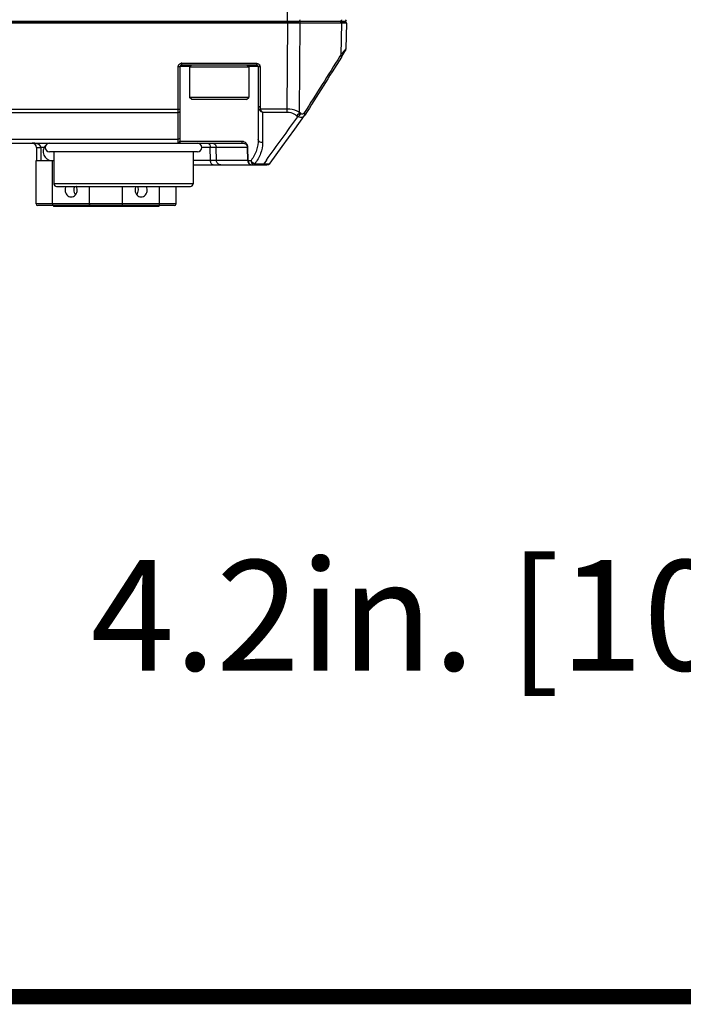
# Model space of a CAD drawing. Units: inches. Extents: x 0 to 64, y 0 to 40.
# Drawn here: x 17 to 20, y 0 to 4.4 of the extents above; entities that cross this region are included whole.
import ezdxf

# ---------------------------------------------------------------- set-up
doc = ezdxf.new("R2010")
doc.units = ezdxf.units.IN
doc.header["$MEASUREMENT"] = 0
doc.layers.add('1', color=7, linetype='Continuous')
doc.styles.get("Standard").update_dxf_attribs({"font": 'arial.ttf'})
doc.dimstyles.get("Standard").update_dxf_attribs({"dimtxt": 0.18, "dimasz": 0.18, "dimexe": 0.18, "dimexo": 0.0625, "dimgap": 0.09, "dimtad": 0, "dimtih": 1, "dimtoh": 1, "dimdec": 4, "dimzin": 0, "dimdsep": 46, "dimtxsty": 'Standard', "dimcen": 0.09, "dimadec": 0, "dimazin": 0, "dimtfac": 1, "dimtdec": 4, "dimtofl": 0, "dimtmove": 0, "dimatfit": 3, "dimfxl": 1, "dimtolj": 1, "dimtzin": 0, "dimarcsym": 0})

# ---------------------------------------------------------------- blocks, each defined once
blk = doc.blocks.new('*D98')
at = {"layer": '1', "color": 0, "lineweight": -2, "transparency": 16777216}
for p, q in [((11.682, 4.9815), (11.682, 1.2276)), ((15.8945, 4.9815), (15.8945, 1.2276)), ((11.182, 1.7276), (10.682, 1.7276)), ((16.3945, 1.7276), (16.8945, 1.7276))]:
    blk.add_line(p, q, dxfattribs=at)
at = {"layer": '1', "color": 0, "transparency": 16777216}
for points in [[(11.182, 1.8109), (11.182, 1.6443), (11.682, 1.7276)], [(16.3945, 1.8109), (16.3945, 1.6443), (15.8945, 1.7276)]]:
    blk.add_solid(points, dxfattribs=at)
at = {"layer": 'Defpoints', "color": 0, "transparency": 16777216}
for p in [(11.682, 5.4815), (15.8945, 5.4815), (15.8945, 1.7276)]:
    blk.add_point(p, dxfattribs=at)
at = {"layer": '1', "color": 0, "transparency": 16777216, "insert": (19.6775, 1.7276), "char_height": 0.5, "attachment_point": 5}
blk.add_mtext('\\A1;4.2in. [107mm]', dxfattribs=at)

msp = doc.modelspace()

# ---------------------------------------------------------------- linework, layer by layer
at = {"color": 7, "linetype": 'Continuous'}
for p, q in [((18.1924, 4.4185), (18.1924, 4.4912)), ((18.4511, 4.4185), (9.1254, 4.4185)), ((9.3323, 4.4185), (18.2442, 4.4185)), ((18.1939, 4.4105), (18.1939, 4.4185)), ((18.4307, 4.4185), (18.4513, 4.4185)), ((18.1939, 4.4105), (9.3826, 4.4105)), ((18.1911, 4.0212), (18.1939, 4.4105)), ((18.2131, 4.4105), (18.1939, 4.4105)), ((18.2214, 4.4105), (18.2131, 4.4105)), ((18.237, 4.4105), (18.2214, 4.4105)), ((18.2498, 4.4105), (18.237, 4.4105)), ((18.2469, 4.0063), (18.2498, 4.4105)), ((18.4574, 4.4105), (18.2498, 4.4105)), ((18.4362, 4.4105), (18.4337, 4.2669)), ((18.4429, 4.4105), (18.4362, 4.4105)), ((18.459, 4.4105), (18.457, 4.295)), ((18.459, 4.4105), (18.4574, 4.4105)), ((18.452, 4.2817), (18.4534, 4.2839)), ((18.4337, 4.2669), (18.4298, 4.2608)), ((18.4363, 4.2568), (18.4476, 4.2746)), ((18.4476, 4.2746), (18.452, 4.2817)), ((17.6977, 4.0064), (17.6977, 4.2137)), ((17.7501, 4.2138), (17.7056, 4.2138)), ((17.7056, 3.8777), (17.7056, 4.2138)), ((17.7134, 4.2294), (18.052, 4.2294)), ((17.7134, 4.2217), (17.7134, 4.2294)), ((17.7134, 4.2217), (18.052, 4.2217)), ((17.7489, 4.2119), (17.7587, 4.2217)), ((18.0166, 4.2119), (17.7489, 4.2119)), ((17.7489, 4.2119), (17.7489, 4.0741)), ((18.0166, 4.2119), (18.0068, 4.2217)), ((18.0599, 4.2138), (18.0153, 4.2138)), ((18.0166, 4.2119), (18.0166, 4.0741)), ((18.052, 4.2294), (18.052, 4.2217)), ((18.0599, 4.2138), (18.0599, 3.8844)), ((18.0678, 4.2137), (18.0678, 4.0315)), ((18.0166, 4.0741), (17.7489, 4.0741)), ((17.7587, 4.0642), (17.7489, 4.0741)), ((18.0068, 4.0642), (17.7587, 4.0642)), ((18.0068, 4.0642), (18.0166, 4.0741)), ((13.9733, 4.0212), (17.6977, 4.0212)), ((18.1911, 4.0212), (18.0707, 4.0212)), ((18.1911, 4.0064), (18.1911, 4.0212)), ((13.9733, 4.0064), (17.6977, 4.0064)), ((17.6977, 3.8918), (17.6977, 4.0064)), ((18.1911, 4.0065), (18.0796, 4.0064)), ((18.1911, 4.0064), (18.0796, 4.0064)), ((18.0796, 4.0064), (18.0796, 3.8693)), ((18.2386, 3.9866), (18.2329, 3.9915)), ((18.2525, 4.0014), (18.2469, 4.0063)), ((18.2693, 3.9921), (18.2704, 3.9937)), ((15.9608, 3.8858), (17.6977, 3.8858)), ((17.6977, 3.8701), (17.6977, 3.8918)), ((13.9724, 3.8674), (17.9892, 3.8674)), ((17.056, 3.8477), (17.056, 3.7886)), ((17.0912, 3.848), (17.0757, 3.848)), ((17.0757, 3.848), (17.0757, 3.7883)), ((17.9847, 3.8752), (17.7064, 3.8752)), ((17.8425, 3.848), (17.8037, 3.848)), ((17.8435, 3.7883), (17.8425, 3.848)), ((18.011, 3.848), (17.8695, 3.848)), ((17.8705, 3.7883), (17.8695, 3.848)), ((18.0122, 3.7883), (18.011, 3.848)), ((18.0142, 3.7886), (18.0131, 3.8482)), ((17.7843, 3.828), (17.115, 3.828)), ((17.1347, 3.828), (17.1347, 3.6823)), ((17.7646, 3.828), (17.7646, 3.6823)), ((17.054, 3.7886), (17.1347, 3.7886)), ((17.054, 3.5918), (17.054, 3.7886)), ((17.1288, 3.5918), (17.1288, 3.7886)), ((17.8435, 3.7883), (17.7646, 3.7883)), ((17.7646, 3.7689), (18.098, 3.7689)), ((18.0122, 3.7883), (17.8705, 3.7883)), ((18.0122, 3.7883), (18.0123, 3.7864)), ((18.0142, 3.7886), (18.0272, 3.7886)), ((18.0432, 3.7736), (18.0846, 3.7736)), ((18.0432, 3.7736), (18.0432, 3.7689)), ((18.0964, 3.7898), (18.0846, 3.7736)), ((18.0846, 3.7736), (18.0846, 3.7689)), ((17.7646, 3.6823), (17.1347, 3.6823)), ((17.1465, 3.6705), (17.7528, 3.6705)), ((17.2961, 3.5918), (17.2961, 3.6705)), ((17.4457, 3.5918), (17.4457, 3.6705)), ((17.6131, 3.5918), (17.6131, 3.6705)), ((17.6879, 3.5918), (17.6879, 3.6705)), ((17.6879, 3.5918), (17.054, 3.5918)), ((17.68, 3.5839), (17.0619, 3.5839)), ((17.1327, 3.5839), (17.1327, 3.58)), ((17.6091, 3.58), (17.1327, 3.58)), ((17.6091, 3.5839), (17.6091, 3.58))]:
    msp.add_line(p, q, dxfattribs=at)
for points in [[(18.4534, 4.2839), (18.4538, 4.2847), (18.4543, 4.2854), (18.4549, 4.2866), (18.4559, 4.2888), (18.4566, 4.2914), (18.457, 4.2942), (18.457, 4.295)], [(18.1139, 3.777), (18.1682, 3.8518), (18.225, 3.9304), (18.2693, 3.9921)], [(18.098, 3.7689), (18.1058, 3.7706), (18.1124, 3.7752), (18.1139, 3.777)]]:
    msp.add_lwpolyline(points, dxfattribs=at)
for centre, radius, start, end in [((18.2428, 4.4226), 0.00405, 270.0785, 283.966), ((18.4513, 4.4264), 0.00787, 270, 0), ((17.7134, 4.2138), 0.00787, 90, 180), ((17.7135, 4.2136), 0.0158, 90.0195, 101.5725), ((18.052, 4.2138), 0.00787, 0, 90), ((18.0519, 4.2137), 0.0159, 4.9928, 17.8865), ((18.0521, 4.2137), 0.0157, 0.018, 4.9943), ((-8.7966, 23.3602), 33.2601, 323.95608, 324.37443), ((17.0363, 3.7888), 0.0785, 87.5111, 90.0014), ((17.0363, 3.8477), 0.0197, 0, 90), ((17.0411, 3.8129), 0.0539, 69.991, 73.9421), ((17.1249, 3.828), 0.0394, 134.6978, 270), ((17.115, 3.8477), 0.0197, 90, 270), ((17.7843, 3.8477), 0.0197, 270, 90), ((17.9847, 3.8465), 0.0287, 78.1252, 89.965), ((17.9846, 3.8462), 0.0291, 69.5514, 78.11), ((17.1465, 3.6823), 0.0118, 180, 270), ((17.2064, 3.6557), 0.0332, 24.4454, 26.7021), ((17.7528, 3.6823), 0.0118, 270, 0), ((17.0619, 3.5918), 0.00787, 180, 270), ((17.68, 3.5918), 0.00787, 270, 0)]:
    msp.add_arc(centre, radius, start, end, dxfattribs=at)
for points, knots in [([(18.2484, 4.4264), (18.2484, 4.4247), (18.2477, 4.4214), (18.2451, 4.419), (18.2437, 4.4187)], [0, 0, 0, 0, 0.550463, 1, 1, 1, 1]), ([(18.2498, 4.4105), (18.2499, 4.4125), (18.2491, 4.4162), (18.2458, 4.4185), (18.2442, 4.4185)], [0, 0, 0, 0, 0.559346, 1, 1, 1, 1]), ([(18.4362, 4.4105), (18.4362, 4.4125), (18.4355, 4.4162), (18.4321, 4.4185), (18.4306, 4.4185)], [0, 0, 0, 0, 0.559346, 1, 1, 1, 1]), ([(18.4363, 4.4264), (18.4363, 4.4254), (18.436, 4.4234), (18.4349, 4.4209), (18.433, 4.419), (18.4315, 4.4185), (18.4307, 4.4185)], [0, 0, 0, 0, 0.287525, 0.554679, 0.790027, 1, 1, 1, 1]), ([(18.457, 4.295), (18.457, 4.2947), (18.456, 4.294), (18.4549, 4.2923), (18.4526, 4.2897), (18.4485, 4.2846), (18.442, 4.277), (18.4366, 4.2705), (18.4337, 4.2669)], [0, 0, 0, 0, 0.022096, 0.083165, 0.179205, 0.304502, 0.621888, 1, 1, 1, 1]), ([(18.4363, 4.2568), (18.4367, 4.2574), (18.4378, 4.261), (18.4355, 4.2646), (18.4337, 4.2669)], [0, 0, 0, 0, 0.193607, 1, 1, 1, 1]), ([(17.6977, 4.2137), (17.6987, 4.2137), (17.7005, 4.2137), (17.7031, 4.2136), (17.7043, 4.214), (17.7056, 4.2136), (17.7056, 4.2138)], [0, 0, 0, 0, 0.382039, 0.706946, 0.923444, 1, 1, 1, 1]), ([(18.0599, 4.2138), (18.0599, 4.2137), (18.0605, 4.2139), (18.0607, 4.2138), (18.061, 4.2137)], [0, 0, 0, 0, 0.257655, 1, 1, 1, 1]), ([(18.061, 4.2137), (18.0614, 4.2137), (18.0636, 4.2137), (18.0659, 4.2137), (18.0678, 4.2137)], [0, 0, 0, 0, 0.183433, 1, 1, 1, 1]), ([(17.6977, 4.0212), (17.6985, 4.0212), (17.701, 4.0212), (17.7036, 4.0212), (17.7053, 4.0213)], [0, 0, 0, 0, 0.32833, 1, 1, 1, 1]), ([(17.7053, 4.0213), (17.7053, 4.0213), (17.7054, 4.0213), (17.7056, 4.0213), (17.7056, 4.0213)], [0, 0, 0, 0, 0.742021, 1, 1, 1, 1]), ([(18.0678, 4.0314), (18.0668, 4.0314), (18.065, 4.0315), (18.0623, 4.0313), (18.0611, 4.0317), (18.0599, 4.0314), (18.0599, 4.0316)], [0, 0, 0, 0, 0.382039, 0.706947, 0.923444, 1, 1, 1, 1]), ([(18.0707, 4.0212), (18.0701, 4.0208), (18.0681, 4.0195), (18.0661, 4.0182), (18.0647, 4.0173)], [0, 0, 0, 0, 0.308884, 1, 1, 1, 1]), ([(18.0796, 4.0064), (18.0787, 4.0074), (18.0751, 4.0118), (18.0723, 4.017), (18.0707, 4.0212)], [0, 0, 0, 0, 0.221207, 1, 1, 1, 1]), ([(18.2469, 4.0063), (18.2433, 4.0086), (18.2261, 4.0176), (18.2062, 4.0211), (18.1911, 4.0212)], [0, 0, 0, 0, 0.221401, 1, 1, 1, 1]), ([(17.6977, 4.0064), (17.6996, 4.0064), (17.7034, 4.0073), (17.7056, 4.0108), (17.7056, 4.0125)], [0, 0, 0, 0, 0.546524, 1, 1, 1, 1]), ([(18.2329, 3.9915), (18.2304, 3.9937), (18.2181, 4.0025), (18.2027, 4.0064), (18.1911, 4.0064)], [0, 0, 0, 0, 0.226271, 1, 1, 1, 1]), ([(18.2629, 3.986), (18.2595, 3.9839), (18.2508, 3.9818), (18.2424, 3.9846), (18.2386, 3.9866)], [0, 0, 0, 0, 0.476623, 1, 1, 1, 1]), ([(18.2704, 3.9937), (18.2712, 3.9949), (18.2712, 3.9973), (18.2705, 3.9993), (18.2703, 3.9999)], [0, 0, 0, 0, 0.700384, 1, 1, 1, 1]), ([(17.6977, 3.8858), (17.6996, 3.8858), (17.7034, 3.8867), (17.7056, 3.8902), (17.7056, 3.8918)], [0, 0, 0, 0, 0.546535, 1, 1, 1, 1]), ([(18.0599, 3.8844), (18.0599, 3.8678), (18.0543, 3.8334), (18.0378, 3.8026), (18.0272, 3.7886)], [0, 0, 0, 0, 0.486261, 1, 1, 1, 1]), ([(18.0796, 3.8693), (18.0747, 3.8693), (18.0654, 3.8716), (18.0599, 3.8804), (18.0599, 3.8844)], [0, 0, 0, 0, 0.546523, 1, 1, 1, 1]), ([(17.056, 3.8477), (17.056, 3.8475), (17.0568, 3.8477), (17.0576, 3.8475), (17.0596, 3.8475), (17.0631, 3.8474), (17.0686, 3.8474), (17.0733, 3.8473), (17.0758, 3.8473)], [0, 0, 0, 0, 0.019631, 0.076601, 0.169192, 0.293544, 0.617943, 1, 1, 1, 1]), ([(17.0756, 3.848), (17.0757, 3.8501), (17.0724, 3.8577), (17.0649, 3.8616), (17.0595, 3.8636)], [0, 0, 0, 0, 0.26351, 1, 1, 1, 1]), ([(17.6986, 3.8674), (17.698, 3.8674), (17.6977, 3.8688), (17.6977, 3.8697), (17.6977, 3.8701)], [0, 0, 0, 0, 0.597051, 1, 1, 1, 1]), ([(17.6986, 3.8674), (17.7006, 3.8674), (17.7048, 3.8691), (17.7064, 3.8732), (17.7064, 3.8752)], [0, 0, 0, 0, 0.499125, 1, 1, 1, 1]), ([(17.7056, 3.8768), (17.7056, 3.8769), (17.7056, 3.8772), (17.7056, 3.8775), (17.7056, 3.8777)], [0, 0, 0, 0, 0.472131, 1, 1, 1, 1]), ([(17.7064, 3.8752), (17.7062, 3.8752), (17.7057, 3.8757), (17.7056, 3.8764), (17.7056, 3.8768)], [0, 0, 0, 0, 0.365776, 1, 1, 1, 1]), ([(17.8296, 3.8674), (17.8322, 3.8674), (17.8359, 3.8654), (17.8381, 3.8626), (17.8387, 3.8617)], [0, 0, 0, 0, 0.716425, 1, 1, 1, 1]), ([(17.8387, 3.8617), (17.8393, 3.8608), (17.8415, 3.8566), (17.8425, 3.8517), (17.8425, 3.848)], [0, 0, 0, 0, 0.232536, 1, 1, 1, 1]), ([(17.8695, 3.848), (17.8686, 3.848), (17.8596, 3.848), (17.8506, 3.848), (17.8425, 3.848)], [0, 0, 0, 0, 0.098868, 1, 1, 1, 1]), ([(17.8499, 3.8674), (17.8549, 3.8674), (17.8652, 3.8632), (17.8694, 3.853), (17.8695, 3.848)], [0, 0, 0, 0, 0.499473, 1, 1, 1, 1]), ([(17.9847, 3.8752), (17.9847, 3.8742), (17.9849, 3.8713), (17.9871, 3.8674), (17.9892, 3.8674)], [0, 0, 0, 0, 0.320651, 1, 1, 1, 1]), ([(18.0131, 3.8482), (18.013, 3.854), (18.0089, 3.865), (17.9995, 3.8716), (17.9948, 3.8734)], [0, 0, 0, 0, 0.533881, 1, 1, 1, 1]), ([(17.9979, 3.8657), (18.0011, 3.8644), (18.0077, 3.86), (18.011, 3.8522), (18.011, 3.848)], [0, 0, 0, 0, 0.447625, 1, 1, 1, 1]), ([(18.011, 3.848), (18.0111, 3.848), (18.0118, 3.8482), (18.0126, 3.8481), (18.0133, 3.8481)], [0, 0, 0, 0, 0.062771, 1, 1, 1, 1]), ([(18.0796, 3.8693), (18.0796, 3.8526), (18.0732, 3.8177), (18.0548, 3.7873), (18.0432, 3.7736)], [0, 0, 0, 0, 0.481965, 1, 1, 1, 1]), ([(17.8705, 3.7883), (17.8696, 3.7883), (17.8606, 3.7883), (17.8516, 3.7883), (17.8435, 3.7883)], [0, 0, 0, 0, 0.098879, 1, 1, 1, 1]), ([(17.8564, 3.7689), (17.8528, 3.7689), (17.8451, 3.775), (17.8436, 3.7835), (17.8435, 3.7883)], [0, 0, 0, 0, 0.427901, 1, 1, 1, 1]), ([(17.8902, 3.7689), (17.8852, 3.7689), (17.8749, 3.7731), (17.8706, 3.7833), (17.8705, 3.7883)], [0, 0, 0, 0, 0.499473, 1, 1, 1, 1]), ([(18.0123, 3.7864), (18.0128, 3.7817), (18.0174, 3.7726), (18.0269, 3.7689), (18.0315, 3.7689)], [0, 0, 0, 0, 0.505751, 1, 1, 1, 1]), ([(18.0142, 3.7886), (18.0139, 3.7886), (18.0134, 3.7885), (18.013, 3.7885), (18.0123, 3.7884), (18.0127, 3.7883), (18.0128, 3.7883)], [0, 0, 0, 0, 0.393547, 0.71069, 0.851327, 1, 1, 1, 1]), ([(18.0142, 3.7886), (18.0142, 3.7837), (18.0173, 3.7737), (18.027, 3.7689), (18.0315, 3.7689)], [0, 0, 0, 0, 0.524864, 1, 1, 1, 1]), ([(18.0272, 3.7886), (18.0272, 3.7867), (18.028, 3.7796), (18.0326, 3.7727), (18.0372, 3.7704)], [0, 0, 0, 0, 0.270761, 1, 1, 1, 1]), ([(18.0926, 3.7728), (18.0937, 3.7727), (18.0979, 3.7725), (18.1021, 3.7727), (18.105, 3.7732)], [0, 0, 0, 0, 0.278527, 1, 1, 1, 1]), ([(18.105, 3.7732), (18.106, 3.7733), (18.1088, 3.7739), (18.1118, 3.7749), (18.1133, 3.7763)], [0, 0, 0, 0, 0.316815, 1, 1, 1, 1]), ([(18.1133, 3.7763), (18.1134, 3.7764), (18.1136, 3.7767), (18.1138, 3.7769), (18.1139, 3.777)], [0, 0, 0, 0, 0.512223, 1, 1, 1, 1]), ([(17.1889, 3.6706), (17.1883, 3.6694), (17.1861, 3.6644), (17.1852, 3.6589), (17.1852, 3.6548)], [0, 0, 0, 0, 0.247211, 1, 1, 1, 1]), ([(17.2282, 3.6705), (17.2276, 3.6693), (17.2255, 3.6643), (17.2246, 3.6588), (17.2246, 3.6548)], [0, 0, 0, 0, 0.247223, 1, 1, 1, 1]), ([(17.2397, 3.6548), (17.2397, 3.656), (17.2395, 3.661), (17.2382, 3.666), (17.2366, 3.6694)], [0, 0, 0, 0, 0.252745, 1, 1, 1, 1]), ([(17.5058, 3.6706), (17.5052, 3.6694), (17.5031, 3.6644), (17.5021, 3.6589), (17.5021, 3.6548)], [0, 0, 0, 0, 0.247211, 1, 1, 1, 1]), ([(17.5173, 3.6548), (17.5173, 3.6561), (17.517, 3.6615), (17.5155, 3.6669), (17.5136, 3.6705)], [0, 0, 0, 0, 0.253216, 1, 1, 1, 1]), ([(17.5567, 3.6548), (17.5567, 3.6561), (17.5564, 3.6616), (17.5548, 3.6669), (17.553, 3.6706)], [0, 0, 0, 0, 0.253311, 1, 1, 1, 1]), ([(17.1852, 3.6548), (17.1852, 3.6507), (17.1865, 3.6426), (17.1925, 3.6322), (17.2015, 3.625), (17.2089, 3.6233), (17.2125, 3.6233)], [0, 0, 0, 0, 0.266341, 0.523401, 0.766784, 1, 1, 1, 1]), ([(17.2125, 3.6233), (17.216, 3.6233), (17.2234, 3.625), (17.2325, 3.6322), (17.2384, 3.6426), (17.2397, 3.6507), (17.2397, 3.6548)], [0, 0, 0, 0, 0.233216, 0.476599, 0.733659, 1, 1, 1, 1]), ([(17.2246, 3.6548), (17.2246, 3.6508), (17.2258, 3.643), (17.2296, 3.636), (17.2321, 3.6331)], [0, 0, 0, 0, 0.508382, 1, 1, 1, 1]), ([(17.5021, 3.6548), (17.5021, 3.6507), (17.5035, 3.6426), (17.5094, 3.6322), (17.5184, 3.625), (17.5258, 3.6233), (17.5294, 3.6233)], [0, 0, 0, 0, 0.266341, 0.523401, 0.766784, 1, 1, 1, 1]), ([(17.5098, 3.6331), (17.5122, 3.636), (17.516, 3.643), (17.5173, 3.6508), (17.5173, 3.6548)], [0, 0, 0, 0, 0.491618, 1, 1, 1, 1]), ([(17.5294, 3.6233), (17.533, 3.6233), (17.5404, 3.625), (17.5494, 3.6322), (17.5553, 3.6426), (17.5567, 3.6507), (17.5567, 3.6548)], [0, 0, 0, 0, 0.233216, 0.476599, 0.733659, 1, 1, 1, 1]), ([(17.1327, 3.5839), (17.1315, 3.5839), (17.1298, 3.5859), (17.129, 3.5888), (17.1288, 3.5908), (17.1288, 3.5918)], [0, 0, 0, 0, 0.387211, 0.675626, 1, 1, 1, 1]), ([(17.3001, 3.5839), (17.2989, 3.5839), (17.2971, 3.5859), (17.2963, 3.5888), (17.2961, 3.5908), (17.2961, 3.5918)], [0, 0, 0, 0, 0.387211, 0.675626, 1, 1, 1, 1]), ([(17.4418, 3.5839), (17.443, 3.5839), (17.4447, 3.5859), (17.4455, 3.5888), (17.4457, 3.5908), (17.4457, 3.5918)], [0, 0, 0, 0, 0.387211, 0.675626, 1, 1, 1, 1]), ([(17.6091, 3.5839), (17.6103, 3.5839), (17.612, 3.5859), (17.6128, 3.5888), (17.6131, 3.5908), (17.6131, 3.5918)], [0, 0, 0, 0, 0.387211, 0.675626, 1, 1, 1, 1])]:
    msp.add_open_spline(points, degree=3, knots=knots, dxfattribs=at)
for points in [[(18.4551, 4.4175), (18.4539, 4.4182), (18.4525, 4.4185), (18.4511, 4.4185)], [(18.459, 4.4105), (18.459, 4.4132), (18.4574, 4.4161), (18.4551, 4.4175)], [(18.4298, 4.2608), (18.3757, 4.1752), (18.3222, 4.0893), (18.2678, 4.0039)], [(18.4363, 4.2567), (18.3809, 4.169), (18.326, 4.0809), (18.2702, 3.9934)], [(17.6977, 4.2137), (17.6977, 4.2169), (17.6987, 4.2202), (17.7006, 4.2228)], [(17.7006, 4.2228), (17.7028, 4.2259), (17.7065, 4.2283), (17.7103, 4.2291)], [(18.052, 4.2294), (18.0553, 4.2294), (18.0587, 4.2283), (18.0613, 4.2264)], [(18.0613, 4.2264), (18.0639, 4.2245), (18.066, 4.2216), (18.067, 4.2185)], [(18.0599, 4.0316), (18.0599, 4.0266), (18.0616, 4.0213), (18.0647, 4.0173)], [(18.0647, 4.0173), (18.0685, 4.0125), (18.0739, 4.0086), (18.0796, 4.0064)], [(18.0678, 4.0315), (18.0678, 4.0287), (18.0684, 4.0258), (18.0695, 4.0232)], [(18.0695, 4.0232), (18.0699, 4.0225), (18.0703, 4.0218), (18.0707, 4.0212)], [(18.2329, 3.9915), (18.239, 3.9944), (18.2442, 4.0001), (18.2469, 4.0063)], [(18.2386, 3.9866), (18.2447, 3.9896), (18.2498, 3.9952), (18.2525, 4.0014)], [(18.2542, 4.0001), (18.2536, 4.0005), (18.2531, 4.0009), (18.2525, 4.0014)], [(18.2602, 3.9986), (18.2581, 3.9983), (18.256, 3.999), (18.2542, 4.0001)], [(18.2621, 3.999), (18.2615, 3.9988), (18.2608, 3.9986), (18.2602, 3.9986)], [(18.2678, 4.0039), (18.2664, 4.0018), (18.2644, 3.9999), (18.2621, 3.999)], [(18.2693, 3.9921), (18.2676, 3.9897), (18.2654, 3.9876), (18.2629, 3.986)], [(18.2703, 3.9999), (18.2696, 4.0013), (18.2687, 4.0027), (18.2678, 4.0039)], [(17.056, 3.8647), (17.0507, 3.8662), (17.0452, 3.867), (17.0397, 3.8673)], [(17.6977, 3.8701), (17.7003, 3.8701), (17.7032, 3.8716), (17.7045, 3.8739)], [(17.7045, 3.8739), (17.7052, 3.875), (17.7056, 3.8763), (17.7056, 3.8777)], [(17.9892, 3.8674), (17.9922, 3.8674), (17.9952, 3.8668), (17.9979, 3.8657)], [(18.0365, 3.7771), (18.0325, 3.78), (18.029, 3.784), (18.0272, 3.7886)], [(18.0432, 3.7736), (18.0409, 3.7744), (18.0386, 3.7756), (18.0365, 3.7771)], [(18.0372, 3.7704), (18.0391, 3.7695), (18.0412, 3.7689), (18.0432, 3.7689)], [(18.0846, 3.7736), (18.0872, 3.7732), (18.0899, 3.7729), (18.0926, 3.7728)]]:
    msp.add_open_spline(points, degree=3, dxfattribs=at)
at = {"layer": '1', "const_width": 0.0697}
msp.add_lwpolyline([(0, 0), (0, 40), (64, 40), (64, 0)], close=True, dxfattribs=at)
at = {"layer": '1'}
msp.add_lwpolyline([(0, 0), (64, 0), (64, 40), (0, 40)], close=True, dxfattribs=at)

# ---------------------------------------------------------------- dimensions: what is measured, and where the dimension line sits
dim = msp.add_linear_dim(base=(15.8945, 1.7276), p1=(11.682, 5.4815), p2=(15.8945, 5.4815), dimstyle='Standard', override={"dimtxt": 0.5, "dimasz": 0.5, "dimexe": 0.5, "dimexo": 0.5, "dimgap": 0.5, "dimtih": 0, "dimtoh": 0, "dimdec": 1, "dimpost": 'in.', "dimcen": 0.5, "dimtdec": 1, "dimatfit": 0}, dxfattribs=at)
dim.commit()
dim.dimension.update_dxf_attribs({"geometry": '*D98', "text_midpoint": (19.6775, 1.7276)})

doc.saveas('drawing.dxf')
